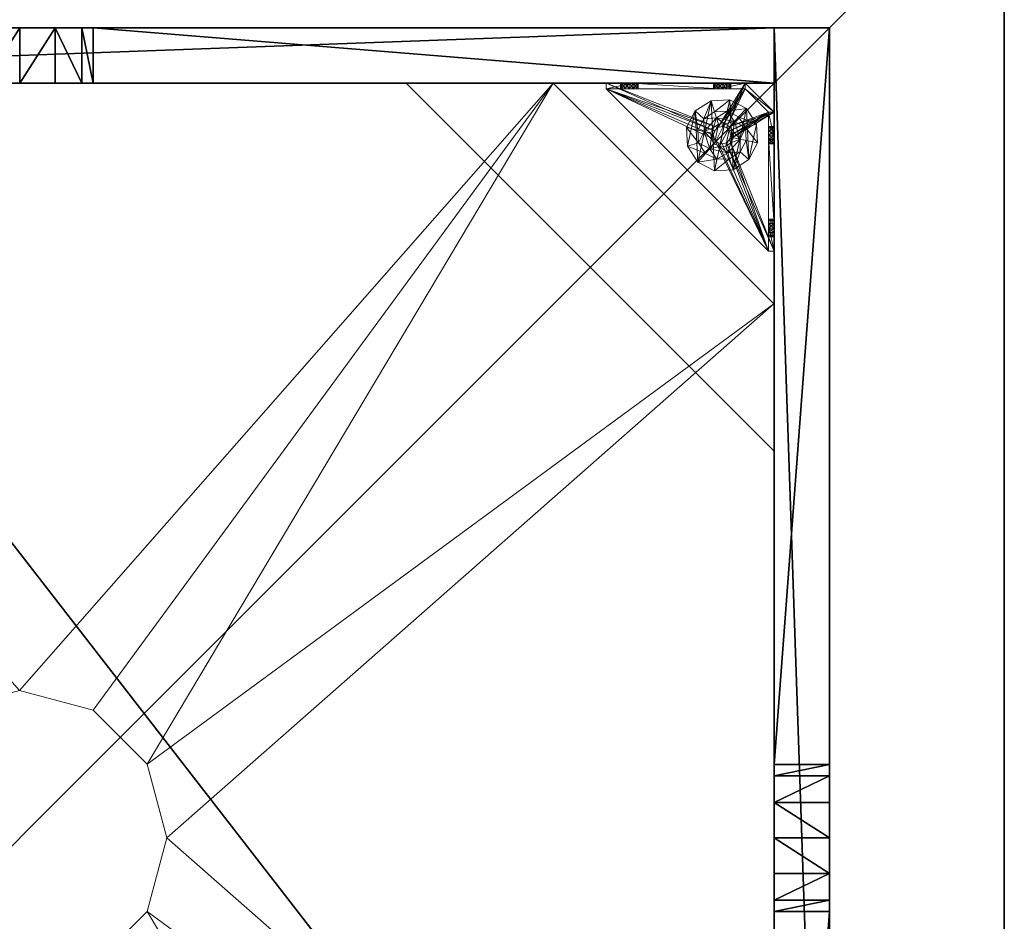
# Model space of a CAD drawing. Extents: x -30 to 210, y 0 to 164.
# Drawn here: x -17 to -3, y 57 to 70 of the extents above; entities that cross this region are included whole.
import ezdxf

# ---------------------------------------------------------------- set-up
doc = ezdxf.new("R2010")
doc.units = 0
doc.header["$LTSCALE"] = 0.3
doc.header["$MEASUREMENT"] = 0
for name, color, linetype in [('A-FURN-ATTRIBUTE-T', 7, 'Continuous'), ('AFURFR-P', 2, 'Continuous'), ('BANC', 5, 'Continuous'), ('COUP-DE-PIED', 1, 'Continuous')]:
    doc.layers.add(name, color=color, linetype=linetype)
doc.layers.add('QUINCAILLERIE-NOIR', color=4, linetype='Continuous', lineweight=13)
doc.styles.add('LOGIFLEX - Notes', font='ARIALN.TTF', dxfattribs={"height": 0.09375})

# ---------------------------------------------------------------- blocks, each defined once
blk = doc.blocks.new('3G-SIT-BD')
at = {"layer": 'AFURFR-P'}
for p in [(24.375, -24.375, 0.5), (24.375, -24.375, 3.5)]:
    blk.add_point(p, dxfattribs=at)
at = {"layer": 'BANC'}
mesh = blk.add_polyface(dxfattribs=at)
corners = [(0, -6, 12), (26.75, -6, 12), (0, 0, 12), (26.75, 0, 12), (0, -6, 18), (26.75, -6, 18), (26.75, 0, 3.5), (26.75, -26.75, 18), (26.75, -26.75, 3.5), (0, -26.75, 18), (0, 0, 3.5), (0, -26.75, 3.5)]
mesh.append_faces([[corners[k] for k in face] for face in [(0, 1, 2, 2), (0, 4, 1, 1), (3, 1, 6, 6), (5, 7, 1, 1), (4, 9, 5, 5), (6, 8, 10, 10), (9, 11, 7, 7), (2, 10, 0, 0), (3, 6, 2, 2)]], dxfattribs={"vtx1": -1, "vtx2": -1})
mesh.append_faces([[corners[k] for k in face] for face in [(7, 8, 1, 1), (8, 6, 1, 1), (10, 11, 0, 0), (11, 9, 0, 0)]], dxfattribs={"vtx1": -1, "vtx2": -1, "vtx3": -1})
mesh.append_faces([[corners[k] for k in face] for face in [(1, 3, 2, 2), (4, 5, 1, 1), (9, 7, 5, 5), (8, 11, 10, 10), (11, 8, 7, 7), (9, 4, 0, 0), (6, 10, 2, 2)]], dxfattribs={"vtx2": -1, "vtx3": -1})
at = {"layer": 'COUP-DE-PIED'}
mesh = blk.add_polyface(dxfattribs=at)
corners = [(3.125, -18.625, 2.752), (3.125, -23.625, 2.752), (3.125, -18.625, 3.5), (23.625, -8.125, 2.752), (23.625, -3.125, 2.752), (23.625, -8.125, 3.5), (8.125, -3.125, 2.752), (3.125, -3.125, 2.752), (8.125, -3.125, 3.5), (3.125, -12.377, 3.5), (2.375, -12.531, 3.027), (3.125, -12.531, 3.027), (2.375, -12.377, 3.5), (3.125, -13.375, 2.562), (2.375, -13.375, 2.562), (3.125, -13.857, 2.686), (2.375, -12.893, 2.686), (3.125, -12.893, 2.686), (2.375, -13.857, 2.686), (3.125, -14.373, 3.5), (3.125, -14.219, 3.027), (2.375, -14.373, 3.5), (2.375, -14.219, 3.027), (12.377, -23.625, 3.5), (12.531, -24.375, 3.027), (12.531, -23.625, 3.027), (12.377, -24.375, 3.5), (13.375, -23.625, 2.562), (13.375, -24.375, 2.562), (13.857, -23.625, 2.686), (12.893, -24.375, 2.686), (12.893, -23.625, 2.686), (13.857, -24.375, 2.686), (14.373, -23.625, 3.5), (14.219, -23.625, 3.027), (14.373, -24.375, 3.5), (14.219, -24.375, 3.027), (24.375, -24.375, 3.5), (24.375, -24.375, 0.5), (2.375, -24.375, 0.5), (2.375, -24.375, 3.5), (2.375, -23.625, 3.5), (24.375, -12.377, 3.5), (23.625, -12.531, 3.027), (24.375, -12.531, 3.027), (23.625, -12.377, 3.5), (24.375, -13.375, 2.562), (23.625, -13.375, 2.562), (24.375, -13.857, 2.686), (23.625, -12.893, 2.686), (24.375, -12.893, 2.686), (23.625, -13.857, 2.686), (24.375, -14.373, 3.5), (24.375, -14.219, 3.027), (23.625, -14.373, 3.5), (23.625, -14.219, 3.027), (23.625, -23.625, 3.5), (23.625, -23.625, 0.5), (23.625, -3.125, 0.5), (23.625, -3.125, 3.5), (12.377, -2.375, 3.5), (12.531, -3.125, 3.027), (12.531, -2.375, 3.027), (12.377, -3.125, 3.5), (13.375, -2.375, 2.562), (13.375, -3.125, 2.562), (13.857, -2.375, 2.686), (12.893, -3.125, 2.686), (12.893, -2.375, 2.686), (13.857, -3.125, 2.686), (14.373, -2.375, 3.5), (14.219, -2.375, 3.027), (14.373, -3.125, 3.5), (14.219, -3.125, 3.027), (24.375, -3.125, 3.5), (24.375, -3.125, 0.5), (2.375, -3.125, 0.5), (2.375, -3.125, 3.5), (2.375, -2.375, 3.5), (24.375, -2.375, 3.5), (24.375, -2.375, 0.5), (2.375, -2.375, 0.5), (24.375, -23.625, 3.5), (24.375, -23.625, 0.5), (2.375, -23.625, 0.5), (3.125, -3.125, 3.5), (3.125, -23.625, 3.5), (3.125, -3.125, 0.5), (3.125, -23.625, 0.5), (3.125, -8.125, 2.752), (3.125, -8.125, 3.5), (18.625, -3.125, 2.752), (18.625, -3.125, 3.5), (8.125, -23.625, 2.752), (8.125, -23.625, 3.5), (23.625, -18.625, 3.5), (23.625, -18.625, 2.752), (23.625, -23.625, 2.752), (18.625, -23.625, 3.5), (18.625, -23.625, 2.752)]
mesh.append_faces([[corners[k] for k in face] for face in [(37, 32, 38, 38), (30, 39, 28, 28), (39, 30, 40, 40), (24, 40, 30, 30), (28, 38, 32, 32), (56, 51, 57, 57), (49, 58, 47, 47), (58, 49, 59, 59), (43, 59, 49, 49), (47, 57, 51, 51), (74, 69, 75, 75), (67, 76, 65, 65), (76, 67, 77, 77), (61, 77, 67, 67), (65, 75, 69, 69), (78, 68, 81, 81), (66, 80, 64, 64), (80, 66, 79, 79), (71, 79, 66, 66), (64, 81, 68, 68), (74, 50, 75, 75), (48, 83, 46, 46), (83, 48, 82, 82), (53, 82, 48, 48), (46, 75, 50, 50), (41, 31, 84, 84), (29, 83, 27, 27), (83, 29, 82, 82), (34, 82, 29, 29), (27, 84, 31, 31), (41, 18, 84, 84), (16, 76, 14, 14), (76, 16, 77, 77), (10, 77, 16, 16), (14, 84, 18, 18), (85, 17, 87, 87), (15, 88, 13, 13), (88, 15, 86, 86), (20, 86, 15, 15), (13, 87, 17, 17)]], dxfattribs={"vtx0": -1, "vtx1": -1, "vtx2": -1})
mesh.append_faces([[corners[k] for k in face] for face in [(9, 10, 11, 11), (21, 20, 22, 22), (15, 22, 20, 20), (11, 16, 17, 17), (23, 24, 25, 25), (35, 34, 36, 36), (29, 36, 34, 34), (25, 30, 31, 31), (42, 43, 44, 44), (54, 53, 55, 55), (48, 55, 53, 53), (44, 49, 50, 50), (60, 61, 62, 62), (72, 71, 73, 73), (66, 73, 71, 71), (62, 67, 68, 68)]], dxfattribs={"vtx0": -1, "vtx2": -1})
mesh.append_faces([[corners[k] for k in face] for face in [(0, 1, 2, 2), (3, 4, 5, 5), (6, 7, 8, 8), (13, 14, 15, 15), (14, 13, 16, 16), (10, 16, 11, 11), (19, 20, 21, 21), (18, 22, 15, 15), (27, 28, 29, 29), (28, 27, 30, 30), (24, 30, 25, 25), (33, 34, 35, 35), (32, 36, 29, 29), (35, 36, 37, 37), (26, 40, 24, 24), (23, 41, 26, 26), (35, 37, 33, 33), (46, 47, 48, 48), (47, 46, 49, 49), (43, 49, 44, 44), (52, 53, 54, 54), (51, 55, 48, 48), (54, 55, 56, 56), (45, 59, 43, 43), (64, 65, 66, 66), (65, 64, 67, 67), (61, 67, 62, 62), (70, 71, 72, 72), (69, 73, 66, 66), (72, 73, 74, 74), (63, 77, 61, 61), (60, 78, 63, 63), (72, 74, 70, 70), (80, 79, 75, 75), (78, 81, 77, 77), (81, 80, 76, 76), (60, 62, 78, 78), (70, 79, 71, 71), (42, 74, 45, 45), (54, 56, 52, 52), (58, 59, 75, 75), (56, 57, 82, 82), (57, 58, 83, 83), (42, 44, 74, 74), (52, 82, 53, 53), (83, 82, 38, 38), (41, 84, 40, 40), (84, 83, 39, 39), (23, 25, 41, 41), (33, 82, 34, 34), (21, 22, 41, 41), (12, 77, 10, 10), (9, 85, 12, 12), (21, 41, 19, 19), (76, 77, 87, 87), (41, 84, 86, 86), (84, 76, 88, 88), (9, 11, 85, 85), (19, 86, 20, 20), (89, 6, 90, 90), (7, 89, 85, 85), (91, 3, 92, 92), (4, 91, 59, 59), (93, 0, 94, 94), (1, 93, 86, 86), (95, 56, 96, 96), (98, 95, 99, 99), (56, 98, 97, 97)]], dxfattribs={"vtx1": -1, "vtx2": -1})
mesh.append_faces([[corners[k] for k in face] for face in [(36, 32, 37, 37), (39, 38, 28, 28), (55, 51, 56, 56), (58, 57, 47, 47), (73, 69, 74, 74), (76, 75, 65, 65), (62, 68, 78, 78), (80, 81, 64, 64), (44, 50, 74, 74), (83, 75, 46, 46), (25, 31, 41, 41), (83, 84, 27, 27), (22, 18, 41, 41), (76, 84, 14, 14), (11, 17, 85, 85), (88, 87, 13, 13)]], dxfattribs={"vtx1": -1, "vtx2": -1, "vtx3": -1})
mesh.append_faces([[corners[k] for k in face] for face in [(85, 90, 8, 8), (89, 7, 6, 6), (59, 92, 5, 5), (91, 4, 3, 3), (86, 94, 2, 2), (93, 1, 0, 0), (97, 99, 96, 96), (98, 56, 95, 95)]], dxfattribs={"vtx2": -1})
mesh.append_faces([[corners[k] for k in face] for face in [(9, 12, 10, 10), (13, 17, 16, 16), (14, 18, 15, 15), (23, 26, 24, 24), (27, 31, 30, 30), (28, 32, 29, 29), (41, 40, 26, 26), (42, 45, 43, 43), (46, 50, 49, 49), (47, 51, 48, 48), (60, 63, 61, 61), (64, 68, 67, 67), (65, 69, 66, 66), (78, 77, 63, 63), (74, 79, 70, 70), (79, 74, 75, 75), (81, 76, 77, 77), (80, 75, 76, 76), (74, 59, 45, 45), (56, 82, 52, 52), (59, 74, 75, 75), (57, 83, 82, 82), (58, 75, 83, 83), (37, 82, 33, 33), (82, 37, 38, 38), (84, 39, 40, 40), (83, 38, 39, 39), (85, 77, 12, 12), (41, 86, 19, 19), (77, 85, 87, 87), (84, 88, 86, 86), (76, 87, 88, 88), (7, 85, 8, 8), (6, 8, 90, 90), (89, 90, 85, 85), (4, 59, 5, 5), (3, 5, 92, 92), (91, 92, 59, 59), (1, 86, 2, 2), (0, 2, 94, 94), (93, 94, 86, 86), (56, 97, 96, 96), (95, 96, 99, 99), (98, 99, 97, 97)]], dxfattribs={"vtx2": -1, "vtx3": -1})
at = {"layer": 'QUINCAILLERIE-NOIR'}
mesh = blk.add_polyface(dxfattribs=at)
corners = [(11.645, -12.373, 2.752), (11.645, -12.373, 2.627), (12.377, -11.64, 2.752), (11.377, -13.373, 2.627), (13.377, -11.373, 2.752), (13.377, -11.373, 2.627), (14.377, -11.64, 2.752), (12.377, -11.64, 2.627), (15.11, -12.373, 2.752), (15.11, -12.373, 2.627), (15.377, -13.373, 2.752), (14.377, -11.64, 2.627), (15.11, -14.373, 2.752), (15.11, -14.373, 2.627), (14.377, -15.105, 2.752), (15.377, -13.373, 2.627), (13.377, -15.373, 2.752), (13.377, -15.373, 2.627), (12.377, -15.105, 2.752), (14.377, -15.105, 2.627), (11.645, -14.373, 2.752), (11.645, -14.373, 2.627), (11.377, -13.373, 2.752), (12.377, -15.105, 2.627), (3.13, -20.62, 2.627), (6.13, -23.62, 2.627), (20.625, -23.62, 2.627), (23.625, -20.62, 2.627), (23.625, -6.125, 2.752), (23.625, -6.125, 2.627), (20.625, -3.125, 2.752), (20.625, -3.125, 2.627), (6.13, -3.125, 2.627), (6.13, -3.125, 2.752), (3.13, -6.125, 2.627), (20.625, -23.62, 2.752), (23.625, -20.62, 2.752), (6.13, -23.62, 2.752), (3.13, -20.62, 2.752), (3.13, -6.125, 2.752)]
mesh.append_faces([[corners[k] for k in face] for face in [(21, 24, 3, 3), (24, 23, 25, 25), (19, 26, 17, 17), (26, 19, 27, 27), (9, 29, 15, 15), (29, 11, 31, 31), (7, 32, 5, 5), (32, 7, 34, 34), (17, 25, 23, 23), (3, 34, 1, 1), (5, 31, 11, 11), (0, 39, 22, 22), (39, 2, 33, 33), (6, 30, 4, 4), (30, 6, 28, 28), (12, 36, 10, 10), (36, 14, 35, 35), (18, 37, 16, 16), (37, 18, 38, 38), (4, 33, 2, 2), (16, 35, 14, 14), (10, 28, 8, 8)]], dxfattribs={"vtx0": -1, "vtx1": -1, "vtx2": -1})
mesh.append_faces([[corners[k] for k in face] for face in [(27, 13, 15, 15), (38, 20, 22, 22)]], dxfattribs={"vtx0": -1, "vtx2": -1, "vtx3": -1})
mesh.append_faces([[corners[k] for k in face] for face in [(0, 1, 2, 2), (1, 0, 3, 3), (4, 5, 6, 6), (5, 4, 7, 7), (2, 7, 4, 4), (8, 9, 10, 10), (9, 8, 11, 11), (6, 11, 8, 8), (12, 13, 14, 14), (13, 12, 15, 15), (10, 15, 12, 12), (16, 17, 18, 18), (17, 16, 19, 19), (14, 19, 16, 16), (20, 21, 22, 22), (21, 20, 23, 23), (18, 23, 20, 20), (22, 3, 0, 0), (28, 29, 30, 30), (31, 32, 30, 30), (35, 26, 36, 36), (35, 37, 26, 26), (38, 24, 37, 37), (33, 32, 39, 39), (28, 36, 29, 29), (38, 39, 24, 24)]], dxfattribs={"vtx1": -1, "vtx2": -1})
mesh.append_faces([[corners[k] for k in face] for face in [(21, 23, 24, 24), (19, 13, 27, 27), (9, 11, 29, 29), (7, 1, 34, 34), (29, 27, 15, 15), (26, 25, 17, 17), (24, 34, 3, 3), (32, 31, 5, 5), (0, 2, 39, 39), (6, 8, 28, 28), (12, 14, 36, 36), (18, 20, 38, 38), (30, 33, 4, 4), (39, 38, 22, 22), (37, 35, 16, 16), (36, 28, 10, 10)]], dxfattribs={"vtx1": -1, "vtx2": -1, "vtx3": -1})
mesh.append_faces([[corners[k] for k in face] for face in [(1, 7, 2, 2), (5, 11, 6, 6), (9, 15, 10, 10), (13, 19, 14, 14), (17, 23, 18, 18), (21, 3, 22, 22), (29, 31, 30, 30), (32, 33, 30, 30), (26, 27, 36, 36), (37, 25, 26, 26), (24, 25, 37, 37), (32, 34, 39, 39), (36, 27, 29, 29), (39, 34, 24, 24)]], dxfattribs={"vtx2": -1, "vtx3": -1})
mesh = blk.add_polyface(dxfattribs=at)
corners = [(21.759, -23.546, 0.874), (22.814, -23.546, 0.953), (21.775, -23.546, 0.815), (21.342, -23.546, 0.579), (21.656, -23.546, 0.697), (23.231, -23.546, 0.579), (21.342, -23.546, 1.091), (21.538, -23.546, 0.815), (21.696, -23.546, 1.445), (21.656, -23.546, 0.933), (22.877, -23.546, 1.445), (22.857, -23.546, 1.114), (21.716, -23.546, 0.917), (21.597, -23.546, 0.917), (21.554, -23.546, 0.874), (21.554, -23.546, 0.756), (21.597, -23.546, 0.713), (21.716, -23.546, 0.713), (22.814, -23.546, 1.071), (22.857, -23.546, 0.91), (22.798, -23.546, 1.012), (21.759, -23.546, 0.756), (22.857, -23.019, 0.579), (22.814, -22.975, 0.579), (22.798, -22.916, 0.579), (22.814, -22.857, 0.579), (22.857, -22.814, 0.579), (23.546, -21.342, 0.579), (21.342, -23.546, 0.5), (23.546, -21.342, 0.5), (21.554, -23.625, 0.874), (21.656, -23.625, 0.933), (21.759, -23.625, 0.874), (21.716, -23.625, 0.917), (21.597, -23.625, 0.917), (21.538, -23.625, 0.815), (21.597, -23.625, 0.713), (21.716, -23.625, 0.713), (21.775, -23.625, 0.815), (22.814, -22.857, 0.5), (22.857, -22.814, 0.5), (22.798, -22.916, 0.5), (22.814, -22.975, 0.5), (21.342, -23.625, 0.5), (22.857, -23.019, 0.5)]
mesh.append_faces([[corners[k] for k in face] for face in [(0, 1, 2, 2), (3, 4, 5, 5), (6, 7, 3, 3), (8, 9, 6, 6), (10, 11, 8, 8), (9, 8, 12, 12), (2, 19, 21, 21), (5, 22, 3, 3), (39, 28, 40, 40), (28, 42, 43, 43), (44, 43, 42, 42)]], dxfattribs={"vtx0": -1, "vtx1": -1, "vtx2": -1})
mesh.append_faces([[corners[k] for k in face] for face in [(8, 18, 12, 12)]], dxfattribs={"vtx0": -1, "vtx1": -1, "vtx2": -1, "vtx3": -1})
mesh.append_faces([[corners[k] for k in face] for face in [(3, 25, 26, 26)]], dxfattribs={"vtx0": -1, "vtx2": -1, "vtx3": -1})
mesh.append_faces([[corners[k] for k in face] for face in [(3, 27, 28, 28), (14, 30, 7, 7), (9, 31, 13, 13), (0, 32, 12, 12), (12, 33, 9, 9), (13, 34, 14, 14), (7, 35, 15, 15), (16, 36, 4, 4), (17, 37, 21, 21), (2, 38, 0, 0)]], dxfattribs={"vtx1": -1, "vtx2": -1})
mesh.append_faces([[corners[k] for k in face] for face in [(9, 13, 6, 6), (13, 14, 6, 6), (14, 7, 6, 6), (7, 15, 3, 3), (15, 16, 3, 3), (16, 4, 3, 3), (4, 17, 5, 5), (11, 18, 8, 8), (1, 19, 2, 2), (0, 12, 20, 20), (22, 23, 3, 3), (23, 24, 3, 3), (24, 25, 3, 3), (39, 41, 28, 28), (41, 42, 28, 28)]], dxfattribs={"vtx1": -1, "vtx2": -1, "vtx3": -1})
mesh.append_faces([[corners[k] for k in face] for face in [(27, 29, 28, 28)]], dxfattribs={"vtx2": -1, "vtx3": -1})
mesh = blk.add_polyface(dxfattribs=at)
corners = [(23.019, -22.975, 0.579), (23.019, -22.975, 0.5), (22.975, -23.019, 0.579), (23.034, -22.916, 0.5), (22.916, -23.034, 0.579), (22.916, -23.034, 0.5), (22.857, -23.019, 0.579), (22.975, -23.019, 0.5), (22.814, -22.975, 0.579), (22.814, -22.975, 0.5), (22.798, -22.916, 0.579), (22.857, -23.019, 0.5), (22.814, -22.857, 0.579), (22.814, -22.857, 0.5), (22.857, -22.814, 0.579), (22.798, -22.916, 0.5), (22.916, -22.798, 0.579), (22.916, -22.798, 0.5), (22.975, -22.814, 0.579), (22.857, -22.814, 0.5), (23.019, -22.857, 0.579), (23.019, -22.857, 0.5), (23.034, -22.916, 0.579), (22.975, -22.814, 0.5), (23.231, -23.546, 0.579), (22.857, -23.546, 0.91), (22.916, -23.546, 0.894), (22.975, -23.546, 0.91), (23.019, -23.546, 0.953), (22.975, -23.546, 1.114), (22.916, -23.546, 1.13), (22.877, -23.546, 1.445), (22.857, -23.546, 1.114), (22.798, -23.546, 1.012), (21.716, -23.546, 0.917), (22.814, -23.546, 1.071), (23.231, -23.546, 1.091), (23.019, -23.546, 1.071), (23.546, -21.342, 0.579), (21.342, -23.546, 0.579), (23.231, -23.625, 0.5), (21.342, -23.625, 0.5), (21.342, -23.546, 0.5), (23.546, -21.342, 0.5)]
mesh.append_faces([[corners[k] for k in face] for face in [(33, 34, 35, 35), (29, 36, 37, 37), (16, 38, 14, 14), (1, 40, 7, 7), (5, 40, 11, 11), (19, 43, 17, 17)]], dxfattribs={"vtx0": -1, "vtx1": -1, "vtx2": -1})
mesh.append_faces([[corners[k] for k in face] for face in [(24, 25, 26, 26), (24, 26, 27, 27), (24, 27, 28, 28)]], dxfattribs={"vtx0": -1, "vtx2": -1, "vtx3": -1})
mesh.append_faces([[corners[k] for k in face] for face in [(0, 1, 2, 2), (1, 0, 3, 3), (4, 5, 6, 6), (5, 4, 7, 7), (2, 7, 4, 4), (8, 9, 10, 10), (9, 8, 11, 11), (6, 11, 8, 8), (12, 13, 14, 14), (13, 12, 15, 15), (10, 15, 12, 12), (16, 17, 18, 18), (17, 16, 19, 19), (14, 19, 16, 16), (20, 21, 22, 22), (21, 20, 23, 23), (18, 23, 20, 20), (22, 3, 0, 0)]], dxfattribs={"vtx1": -1, "vtx2": -1})
mesh.append_faces([[corners[k] for k in face] for face in [(29, 30, 31, 31), (30, 32, 31, 31), (4, 6, 24, 24), (38, 39, 14, 14), (40, 41, 11, 11), (42, 43, 19, 19)]], dxfattribs={"vtx1": -1, "vtx2": -1, "vtx3": -1})
mesh.append_faces([[corners[k] for k in face] for face in [(1, 7, 2, 2), (5, 11, 6, 6), (9, 15, 10, 10), (13, 19, 14, 14), (17, 23, 18, 18), (21, 3, 22, 22)]], dxfattribs={"vtx2": -1, "vtx3": -1})
mesh = blk.add_polyface(dxfattribs=at)
corners = [(23.625, -22.857, 0.91), (23.625, -23.231, 0.5), (23.625, -21.759, 0.756), (23.625, -22.814, 0.953), (23.625, -21.716, 0.713), (23.625, -22.798, 1.012), (23.625, -21.759, 0.874), (23.625, -22.814, 1.071), (23.625, -21.775, 0.815), (23.625, -21.716, 0.917), (23.625, -21.696, 1.445), (23.546, -21.696, 1.445), (23.546, -22.877, 1.445), (23.625, -22.877, 1.445), (23.625, -21.342, 0.5), (23.625, -21.656, 0.933), (23.546, -21.716, 0.713), (23.546, -21.775, 0.815), (23.546, -21.759, 0.756), (23.546, -21.716, 0.917), (23.546, -21.759, 0.874), (23.546, -23.231, 0.579), (23.546, -21.656, 0.697), (23.546, -21.342, 0.579), (23.546, -22.798, 1.012), (23.546, -22.814, 0.953), (23.546, -22.857, 0.91), (23.546, -22.814, 1.071), (23.546, -22.857, 1.114), (23.019, -22.857, 0.579), (22.975, -22.814, 0.579), (22.916, -22.798, 0.579), (22.975, -22.814, 0.5), (23.019, -22.857, 0.5), (23.546, -21.342, 0.5), (22.916, -22.798, 0.5)]
mesh.append_faces([[corners[k] for k in face] for face in [(0, 2, 3, 3), (2, 1, 4, 4), (5, 6, 7, 7), (6, 5, 8, 8), (3, 8, 5, 5), (15, 10, 9, 9), (21, 22, 23, 23), (20, 24, 19, 19), (24, 20, 25, 25), (18, 26, 17, 17), (17, 25, 20, 20), (28, 11, 27, 27), (29, 23, 30, 30), (32, 14, 33, 33), (14, 32, 34, 34)]], dxfattribs={"vtx0": -1, "vtx1": -1, "vtx2": -1})
mesh.append_faces([[corners[k] for k in face] for face in [(0, 1, 2, 2), (7, 9, 10, 10), (19, 27, 11, 11)]], dxfattribs={"vtx0": -1, "vtx1": -1, "vtx2": -1, "vtx3": -1})
mesh.append_faces([[corners[k] for k in face] for face in [(7, 10, 13, 13), (21, 16, 22, 22), (29, 21, 23, 23)]], dxfattribs={"vtx0": -1, "vtx2": -1, "vtx3": -1})
mesh.append_faces([[corners[k] for k in face] for face in [(4, 16, 2, 2), (17, 8, 18, 18), (8, 17, 6, 6), (19, 9, 20, 20), (20, 6, 17, 17), (18, 2, 16, 16)]], dxfattribs={"vtx1": -1, "vtx2": -1})
mesh.append_faces([[corners[k] for k in face] for face in [(2, 8, 3, 3), (6, 9, 7, 7), (1, 14, 4, 4), (18, 16, 21, 21), (26, 25, 17, 17), (24, 27, 19, 19), (31, 30, 23, 23), (32, 35, 34, 34), (14, 1, 33, 33)]], dxfattribs={"vtx1": -1, "vtx2": -1, "vtx3": -1})
mesh.append_faces([[corners[k] for k in face] for face in [(10, 11, 12, 12), (9, 6, 20, 20), (8, 2, 18, 18)]], dxfattribs={"vtx2": -1, "vtx3": -1})
mesh = blk.add_polyface(dxfattribs=at)
corners = [(23.625, -21.597, 0.917), (23.625, -21.342, 1.091), (23.625, -21.656, 0.933), (23.625, -21.554, 0.874), (23.625, -21.538, 0.815), (23.625, -21.597, 0.713), (23.625, -21.656, 0.697), (23.625, -21.342, 0.5), (23.625, -21.554, 0.756), (23.625, -21.696, 1.445), (23.625, -21.716, 0.713), (23.546, -21.696, 1.445), (23.546, -21.342, 1.091), (23.546, -21.716, 0.713), (23.546, -21.656, 0.697), (23.625, -21.716, 0.917), (23.546, -21.716, 0.917), (23.546, -21.597, 0.917), (23.546, -21.656, 0.933), (23.546, -21.538, 0.815), (23.546, -21.554, 0.874), (23.546, -21.597, 0.713), (23.546, -21.554, 0.756), (23.546, -21.342, 0.579), (23.546, -21.342, 0.5)]
mesh.append_faces([[corners[k] for k in face] for face in [(0, 1, 2, 2), (5, 7, 8, 8), (1, 4, 7, 7), (12, 18, 11, 11), (23, 19, 12, 12)]], dxfattribs={"vtx0": -1, "vtx1": -1, "vtx2": -1})
mesh.append_faces([[corners[k] for k in face] for face in [(7, 6, 10, 10)]], dxfattribs={"vtx0": -1, "vtx2": -1, "vtx3": -1})
mesh.append_faces([[corners[k] for k in face] for face in [(11, 9, 12, 12), (13, 10, 14, 14), (15, 16, 2, 2), (17, 0, 18, 18), (0, 17, 3, 3), (19, 4, 20, 20), (4, 19, 8, 8), (21, 5, 22, 22), (5, 21, 6, 6), (22, 8, 19, 19), (20, 3, 17, 17), (18, 2, 16, 16), (14, 6, 21, 21), (12, 1, 23, 23)]], dxfattribs={"vtx1": -1, "vtx2": -1})
mesh.append_faces([[corners[k] for k in face] for face in [(0, 3, 1, 1), (3, 4, 1, 1), (5, 6, 7, 7), (4, 8, 7, 7), (1, 9, 2, 2), (14, 21, 23, 23), (21, 22, 23, 23), (22, 19, 23, 23), (19, 20, 12, 12), (20, 17, 12, 12), (17, 18, 12, 12), (18, 16, 11, 11), (1, 7, 23, 23)]], dxfattribs={"vtx1": -1, "vtx2": -1, "vtx3": -1})
mesh.append_faces([[corners[k] for k in face] for face in [(9, 1, 12, 12), (5, 8, 22, 22), (4, 3, 20, 20), (0, 2, 18, 18), (10, 6, 14, 14), (7, 24, 23, 23)]], dxfattribs={"vtx2": -1, "vtx3": -1})
mesh = blk.add_polyface(dxfattribs=at)
corners = [(23.546, -23.231, 1.091), (23.625, -23.231, 1.091), (23.546, -22.877, 1.445), (23.625, -22.877, 1.445), (23.625, -21.696, 1.445), (23.625, -22.975, 1.114), (23.625, -22.916, 1.13), (23.625, -22.857, 1.114), (23.625, -22.814, 1.071), (23.625, -23.019, 0.953), (23.625, -23.231, 0.579), (23.625, -22.975, 0.91), (23.546, -22.975, 0.91), (23.546, -22.916, 0.894), (23.546, -23.034, 1.012), (23.625, -23.034, 1.012), (23.546, -23.019, 0.953), (23.625, -23.019, 1.071), (23.546, -22.975, 1.114), (23.546, -23.019, 1.071), (23.546, -22.857, 1.114), (23.546, -22.916, 1.13), (23.546, -22.798, 1.012), (23.625, -22.798, 1.012), (23.546, -22.814, 1.071), (23.625, -22.814, 0.953), (23.546, -22.857, 0.91), (23.625, -22.857, 0.91), (23.546, -22.814, 0.953), (23.625, -22.916, 0.894), (23.546, -21.696, 1.445), (23.546, -21.759, 0.756), (23.546, -23.231, 0.579), (23.019, -22.975, 0.579), (23.034, -22.916, 0.579), (23.625, -23.231, 0.5), (23.034, -22.916, 0.5), (23.019, -22.857, 0.5)]
mesh.append_faces([[corners[k] for k in face] for face in [(1, 5, 3, 3), (8, 3, 7, 7), (9, 10, 11, 11), (30, 20, 2, 2), (26, 32, 13, 13), (33, 32, 34, 34)]], dxfattribs={"vtx0": -1, "vtx1": -1, "vtx2": -1})
mesh.append_faces([[corners[k] for k in face] for face in [(26, 31, 32, 32)]], dxfattribs={"vtx0": -1, "vtx1": -1, "vtx2": -1, "vtx3": -1})
mesh.append_faces([[corners[k] for k in face] for face in [(35, 36, 37, 37)]], dxfattribs={"vtx0": -1, "vtx2": -1, "vtx3": -1})
mesh.append_faces([[corners[k] for k in face] for face in [(0, 1, 2, 2), (3, 4, 2, 2), (12, 11, 13, 13), (11, 12, 9, 9), (14, 15, 16, 16), (15, 14, 17, 17), (18, 5, 19, 19), (5, 18, 6, 6), (20, 7, 21, 21), (7, 20, 8, 8), (22, 23, 24, 24), (23, 22, 25, 25), (26, 27, 28, 28), (27, 26, 29, 29), (28, 25, 22, 22), (24, 8, 20, 20), (21, 6, 18, 18), (19, 17, 14, 14), (16, 9, 12, 12), (13, 29, 26, 26)]], dxfattribs={"vtx1": -1, "vtx2": -1})
mesh.append_faces([[corners[k] for k in face] for face in [(5, 6, 3, 3), (6, 7, 3, 3), (20, 21, 2, 2), (21, 18, 2, 2)]], dxfattribs={"vtx1": -1, "vtx2": -1, "vtx3": -1})
mesh.append_faces([[corners[k] for k in face] for face in [(1, 3, 2, 2), (27, 25, 28, 28), (23, 8, 24, 24), (7, 6, 21, 21), (5, 17, 19, 19), (15, 9, 16, 16), (11, 29, 13, 13)]], dxfattribs={"vtx2": -1, "vtx3": -1})
mesh = blk.add_polyface(dxfattribs=at)
corners = [(22.868, -22.766, 1.969), (22.868, -22.766, 0.63), (22.8, -22.811, 1.969), (22.95, -22.762, 0.63), (22.762, -22.883, 1.969), (22.762, -22.883, 0.63), (22.766, -22.965, 1.969), (22.8, -22.811, 0.63), (22.811, -23.033, 1.969), (22.811, -23.033, 0.63), (22.883, -23.07, 1.969), (22.766, -22.965, 0.63), (22.965, -23.066, 1.969), (22.965, -23.066, 0.63), (23.033, -23.022, 1.969), (22.883, -23.07, 0.63), (23.07, -22.95, 1.969), (23.07, -22.95, 0.63), (23.066, -22.868, 1.969), (23.033, -23.022, 0.63), (23.022, -22.8, 1.969), (23.022, -22.8, 0.63), (22.95, -22.762, 1.969), (23.066, -22.868, 0.63), (22.731, -22.748, 0.63), (22.969, -22.672, 0.63), (22.731, -22.748, 0.394), (22.969, -22.672, 0.394), (23.154, -22.84, 0.63), (23.154, -22.84, 0.394), (23.102, -23.084, 0.63), (23.102, -23.084, 0.394), (22.864, -23.161, 0.63), (22.864, -23.161, 0.394), (22.678, -22.993, 0.63), (22.678, -22.993, 0.394), (23.247, -22.552, 0.118), (23.141, -22.668, 0.394), (23.385, -22.766, 0.118), (22.987, -22.589, 0.394), (23.397, -23.02, 0.118), (23.243, -22.987, 0.394), (23.281, -23.247, 0.118), (23.235, -22.814, 0.394), (23.067, -23.385, 0.118), (23.019, -23.235, 0.394), (22.813, -23.397, 0.118), (23.164, -23.141, 0.394), (22.586, -23.281, 0.118), (22.692, -23.164, 0.394), (22.448, -23.067, 0.118), (22.846, -23.243, 0.394), (22.435, -22.813, 0.118), (22.589, -22.846, 0.394), (22.552, -22.586, 0.118), (22.598, -23.019, 0.394), (22.766, -22.448, 0.118), (22.814, -22.598, 0.394), (23.02, -22.435, 0.118), (22.668, -22.692, 0.394), (22.766, -22.448), (23.02, -22.435), (22.435, -22.813), (22.552, -22.586), (22.586, -23.281), (22.448, -23.067), (23.067, -23.385), (22.813, -23.397), (23.397, -23.02), (23.281, -23.247), (23.247, -22.552), (23.385, -22.766)]
mesh.append_faces([[corners[k] for k in face] for face in [(20, 0, 18, 18), (4, 16, 2, 2), (16, 4, 14, 14), (8, 12, 6, 6), (6, 14, 4, 4), (2, 18, 0, 0), (1, 24, 7, 7), (23, 28, 21, 21), (28, 17, 30, 30), (15, 32, 13, 13), (32, 9, 34, 34), (7, 24, 5, 5), (5, 34, 11, 11), (27, 57, 26, 26), (29, 37, 27, 27), (31, 41, 29, 29), (33, 45, 31, 31), (35, 49, 33, 33), (26, 53, 35, 35), (60, 70, 63, 63), (68, 62, 71, 71), (62, 68, 65, 65), (66, 64, 69, 69), (69, 65, 68, 68), (71, 63, 70, 70)]], dxfattribs={"vtx0": -1, "vtx1": -1, "vtx2": -1})
mesh.append_faces([[corners[k] for k in face] for face in [(1, 25, 24, 24), (25, 3, 21, 21), (30, 19, 13, 13), (27, 39, 57, 57)]], dxfattribs={"vtx0": -1, "vtx2": -1, "vtx3": -1})
mesh.append_faces([[corners[k] for k in face] for face in [(0, 1, 2, 2), (1, 0, 3, 3), (4, 5, 6, 6), (5, 4, 7, 7), (2, 7, 4, 4), (8, 9, 10, 10), (9, 8, 11, 11), (6, 11, 8, 8), (12, 13, 14, 14), (13, 12, 15, 15), (10, 15, 12, 12), (16, 17, 18, 18), (17, 16, 19, 19), (14, 19, 16, 16), (20, 21, 22, 22), (21, 20, 23, 23), (18, 23, 20, 20), (22, 3, 0, 0), (22, 0, 20, 20), (24, 25, 26, 26), (25, 28, 27, 27), (28, 30, 29, 29), (30, 32, 31, 31), (32, 34, 33, 33), (34, 24, 35, 35), (36, 37, 38, 38), (37, 36, 39, 39), (40, 41, 42, 42), (41, 40, 43, 43), (38, 43, 40, 40), (44, 45, 46, 46), (45, 44, 47, 47), (42, 47, 44, 44), (48, 49, 50, 50), (49, 48, 51, 51), (46, 51, 48, 48), (52, 53, 54, 54), (53, 52, 55, 55), (50, 55, 52, 52), (56, 57, 58, 58), (57, 56, 59, 59), (54, 59, 56, 56), (58, 39, 36, 36), (60, 56, 61, 61), (56, 60, 54, 54), (62, 52, 63, 63), (52, 62, 50, 50), (64, 48, 65, 65), (48, 64, 46, 46), (66, 44, 67, 67), (44, 66, 42, 42), (68, 40, 69, 69), (40, 68, 38, 38), (70, 36, 71, 71), (36, 70, 58, 58), (71, 38, 68, 68), (69, 42, 66, 66), (67, 46, 64, 64), (65, 50, 62, 62), (63, 54, 60, 60), (61, 58, 70, 70), (61, 70, 60, 60)]], dxfattribs={"vtx1": -1, "vtx2": -1})
mesh.append_faces([[corners[k] for k in face] for face in [(12, 14, 6, 6), (16, 18, 2, 2), (1, 3, 25, 25), (23, 17, 28, 28), (17, 19, 30, 30), (15, 9, 32, 32), (9, 11, 34, 34), (24, 34, 5, 5), (32, 30, 13, 13), (28, 25, 21, 21), (37, 39, 27, 27), (57, 59, 26, 26), (59, 53, 26, 26), (53, 55, 35, 35), (55, 49, 35, 35), (49, 51, 33, 33), (51, 45, 33, 33), (45, 47, 31, 31), (47, 41, 31, 31), (41, 43, 29, 29), (43, 37, 29, 29), (64, 65, 69, 69), (62, 63, 71, 71)]], dxfattribs={"vtx1": -1, "vtx2": -1, "vtx3": -1})
mesh.append_faces([[corners[k] for k in face] for face in [(1, 7, 2, 2), (5, 11, 6, 6), (9, 15, 10, 10), (13, 19, 14, 14), (17, 23, 18, 18), (21, 3, 22, 22), (8, 10, 12, 12), (25, 27, 26, 26), (28, 29, 27, 27), (30, 31, 29, 29), (32, 33, 31, 31), (34, 35, 33, 33), (24, 26, 35, 35), (37, 43, 38, 38), (41, 47, 42, 42), (45, 51, 46, 46), (49, 55, 50, 50), (53, 59, 54, 54), (57, 39, 58, 58), (36, 38, 71, 71), (40, 42, 69, 69), (44, 46, 67, 67), (48, 50, 65, 65), (52, 54, 63, 63), (56, 58, 61, 61), (66, 67, 64, 64)]], dxfattribs={"vtx2": -1, "vtx3": -1})
mesh = blk.add_polyface(dxfattribs=at)
corners = [(23.625, -22.857, 0.91), (23.625, -22.916, 0.894), (23.625, -23.231, 0.579), (23.625, -23.231, 0.5), (23.625, -22.975, 0.91), (23.625, -23.034, 1.012), (23.625, -23.231, 1.091), (23.625, -23.019, 0.953), (23.625, -23.019, 1.071), (23.625, -22.975, 1.114), (23.546, -23.231, 1.091), (23.546, -23.231, 0.579), (23.546, -22.877, 1.445), (23.546, -22.975, 1.114), (23.546, -23.019, 0.953), (23.546, -22.975, 0.91), (23.546, -22.916, 0.894), (23.546, -23.019, 1.071), (23.546, -23.034, 1.012), (23.019, -22.857, 0.579), (23.034, -22.916, 0.579), (22.877, -23.625, 1.445), (23.231, -23.625, 1.091), (23.231, -23.546, 1.091), (23.231, -23.546, 0.579), (23.019, -23.546, 0.953), (23.034, -23.546, 1.012), (23.019, -23.546, 1.071), (22.975, -23.019, 0.579), (23.019, -22.975, 0.579), (22.916, -23.034, 0.579), (23.231, -23.625, 0.579), (23.231, -23.625, 0.5), (23.019, -22.975, 0.5), (23.034, -22.916, 0.5), (22.916, -23.034, 0.5), (22.975, -23.019, 0.5), (22.975, -23.625, 1.114), (23.019, -23.625, 0.953), (23.019, -23.625, 1.071), (23.034, -23.625, 1.012), (22.975, -23.625, 0.91), (22.916, -23.625, 0.894)]
mesh.append_faces([[corners[k] for k in face] for face in [(5, 6, 7, 7), (12, 13, 10, 10), (10, 14, 11, 11), (15, 11, 14, 14), (24, 25, 23, 23), (28, 24, 29, 29), (31, 11, 24, 24), (21, 37, 22, 22), (22, 38, 31, 31)]], dxfattribs={"vtx0": -1, "vtx1": -1, "vtx2": -1})
mesh.append_faces([[corners[k] for k in face] for face in [(29, 24, 11, 11)]], dxfattribs={"vtx0": -1, "vtx1": -1, "vtx2": -1, "vtx3": -1})
mesh.append_faces([[corners[k] for k in face] for face in [(0, 2, 3, 3), (33, 3, 32, 32), (22, 40, 38, 38)]], dxfattribs={"vtx0": -1, "vtx2": -1, "vtx3": -1})
mesh.append_faces([[corners[k] for k in face] for face in [(6, 10, 2, 2), (2, 11, 31, 31), (2, 31, 3, 3), (23, 22, 24, 24)]], dxfattribs={"vtx1": -1, "vtx2": -1})
mesh.append_faces([[corners[k] for k in face] for face in [(0, 1, 2, 2), (1, 4, 2, 2), (5, 8, 6, 6), (8, 9, 6, 6), (6, 2, 7, 7), (15, 16, 11, 11), (13, 17, 10, 10), (17, 18, 10, 10), (18, 14, 10, 10), (19, 20, 11, 11), (25, 26, 23, 23), (26, 27, 23, 23), (28, 30, 24, 24), (33, 34, 3, 3), (35, 36, 32, 32), (39, 40, 22, 22), (38, 41, 31, 31), (41, 42, 31, 31)]], dxfattribs={"vtx1": -1, "vtx2": -1, "vtx3": -1})
mesh.append_faces([[corners[k] for k in face] for face in [(10, 11, 2, 2), (21, 22, 23, 23), (31, 32, 3, 3), (22, 31, 24, 24)]], dxfattribs={"vtx2": -1, "vtx3": -1})
mesh = blk.add_polyface(dxfattribs=at)
corners = [(22.877, -23.625, 1.445), (22.877, -23.546, 1.445), (21.696, -23.625, 1.445), (21.696, -23.546, 1.445), (21.342, -23.546, 1.091), (21.342, -23.625, 1.091), (21.342, -23.546, 0.579), (21.342, -23.546, 0.5), (21.342, -23.625, 0.5), (21.759, -23.546, 0.756), (21.759, -23.625, 0.756), (21.775, -23.546, 0.815), (21.716, -23.625, 0.713), (21.656, -23.546, 0.697), (21.656, -23.625, 0.697), (21.716, -23.546, 0.713), (21.597, -23.625, 0.713), (21.554, -23.546, 0.756), (21.554, -23.625, 0.756), (21.597, -23.546, 0.713), (21.538, -23.625, 0.815), (21.554, -23.625, 0.874), (21.554, -23.546, 0.874), (21.597, -23.625, 0.917), (21.656, -23.625, 0.933), (21.656, -23.546, 0.933), (21.716, -23.625, 0.917), (21.759, -23.625, 0.874), (21.759, -23.546, 0.874), (21.775, -23.625, 0.815), (21.716, -23.546, 0.917), (21.597, -23.546, 0.917), (21.538, -23.546, 0.815), (23.231, -23.625, 0.5), (23.231, -23.625, 0.579), (22.814, -23.625, 0.953), (22.814, -23.625, 1.071), (22.857, -23.625, 0.91), (22.798, -23.625, 1.012)]
mesh.append_faces([[corners[k] for k in face] for face in [(5, 24, 2, 2), (8, 20, 5, 5), (33, 12, 8, 8), (29, 35, 27, 27), (26, 2, 24, 24), (12, 34, 10, 10)]], dxfattribs={"vtx0": -1, "vtx1": -1, "vtx2": -1})
mesh.append_faces([[corners[k] for k in face] for face in [(26, 36, 2, 2)]], dxfattribs={"vtx0": -1, "vtx1": -1, "vtx2": -1, "vtx3": -1})
mesh.append_faces([[corners[k] for k in face] for face in [(0, 1, 2, 2), (4, 5, 3, 3), (4, 6, 5, 5), (7, 8, 6, 6), (9, 10, 11, 11), (10, 9, 12, 12), (13, 14, 15, 15), (14, 13, 16, 16), (17, 18, 19, 19), (18, 17, 20, 20), (21, 22, 23, 23), (24, 25, 26, 26), (27, 28, 29, 29)]], dxfattribs={"vtx1": -1, "vtx2": -1})
mesh.append_faces([[corners[k] for k in face] for face in [(8, 5, 6, 6), (33, 34, 12, 12), (29, 10, 37, 37), (12, 14, 8, 8), (14, 16, 8, 8), (16, 18, 8, 8), (18, 20, 8, 8), (20, 21, 5, 5), (21, 23, 5, 5), (23, 24, 5, 5), (26, 27, 38, 38)]], dxfattribs={"vtx1": -1, "vtx2": -1, "vtx3": -1})
mesh.append_faces([[corners[k] for k in face] for face in [(1, 3, 2, 2), (5, 2, 3, 3), (27, 26, 30, 30), (24, 23, 31, 31), (21, 20, 32, 32), (18, 16, 19, 19), (14, 12, 15, 15), (10, 29, 11, 11)]], dxfattribs={"vtx2": -1, "vtx3": -1})
mesh = blk.add_polyface(dxfattribs=at)
corners = [(22.814, -23.546, 0.953), (21.759, -23.546, 0.874), (22.798, -23.546, 1.012), (22.877, -23.546, 1.445), (22.877, -23.625, 1.445), (23.231, -23.546, 1.091), (22.975, -23.546, 1.114), (21.716, -23.546, 0.713), (21.759, -23.546, 0.756), (23.231, -23.546, 0.579), (22.857, -23.546, 0.91), (23.019, -23.546, 0.953), (23.019, -23.625, 0.953), (23.034, -23.546, 1.012), (22.975, -23.625, 0.91), (22.916, -23.546, 0.894), (22.916, -23.625, 0.894), (22.975, -23.546, 0.91), (22.857, -23.625, 0.91), (22.814, -23.625, 0.953), (22.798, -23.625, 1.012), (22.814, -23.546, 1.071), (22.814, -23.625, 1.071), (22.857, -23.625, 1.114), (22.916, -23.546, 1.13), (22.916, -23.625, 1.13), (22.857, -23.546, 1.114), (22.975, -23.625, 1.114), (23.019, -23.546, 1.071), (23.019, -23.625, 1.071), (23.034, -23.625, 1.012), (21.696, -23.625, 1.445), (23.231, -23.625, 1.091), (23.231, -23.625, 0.579), (21.775, -23.625, 0.815), (21.716, -23.625, 0.917), (21.759, -23.625, 0.756), (21.759, -23.625, 0.874)]
mesh.append_faces([[corners[k] for k in face] for face in [(0, 1, 2, 2), (5, 6, 3, 3), (31, 23, 4, 4), (29, 32, 27, 27), (19, 34, 18, 18), (22, 35, 20, 20), (20, 37, 19, 19), (23, 31, 22, 22)]], dxfattribs={"vtx0": -1, "vtx1": -1, "vtx2": -1})
mesh.append_faces([[corners[k] for k in face] for face in [(9, 8, 10, 10), (18, 36, 33, 33)]], dxfattribs={"vtx0": -1, "vtx1": -1, "vtx2": -1, "vtx3": -1})
mesh.append_faces([[corners[k] for k in face] for face in [(3, 4, 5, 5), (11, 12, 13, 13), (12, 11, 14, 14), (15, 16, 17, 17), (16, 15, 18, 18), (0, 19, 10, 10), (19, 0, 20, 20), (21, 22, 2, 2), (22, 21, 23, 23), (24, 25, 26, 26), (25, 24, 27, 27), (28, 29, 6, 6), (29, 28, 30, 30), (6, 27, 24, 24), (26, 23, 21, 21), (2, 20, 0, 0), (10, 18, 15, 15), (17, 14, 11, 11), (13, 30, 28, 28)]], dxfattribs={"vtx1": -1, "vtx2": -1})
mesh.append_faces([[corners[k] for k in face] for face in [(7, 8, 9, 9), (16, 18, 33, 33), (23, 25, 4, 4), (25, 27, 4, 4)]], dxfattribs={"vtx1": -1, "vtx2": -1, "vtx3": -1})
mesh.append_faces([[corners[k] for k in face] for face in [(29, 27, 6, 6), (25, 23, 26, 26), (22, 20, 2, 2), (19, 18, 10, 10), (16, 14, 17, 17), (12, 30, 13, 13)]], dxfattribs={"vtx2": -1, "vtx3": -1})
blk = doc.blocks.new('3_SITBD_____XI_____XO_____BACK_____MEDIUMBACK_____CONNECTION_____No')
blk.add_blockref('3G-SIT-BD', (0, 0))
at = {"layer": 'A-FURN-ATTRIBUTE-T', "style": 'LOGIFLEX - Notes'}
blk.add_attdef('CAPTG', (0, 1), '', height=2.5, dxfattribs=at)
at = {"layer": 'A-FURN-ATTRIBUTE-T', "style": 'LOGIFLEX - Notes', "flags": 1}
for tag, p in [('CAPPN', (0, 0)), ('CAPMG', (0, 0, 1046995641.215)), ('CAPMC', (0, 0)), ('CAPQT', (0, 0)), ('CAPDH', (0, 0))]:
    blk.add_attdef(tag, p, '', height=0.001, dxfattribs=at)

msp = doc.modelspace()

# ---------------------------------------------------------------- block references
at = {"rotation": 90}
msp.add_blockref('3_SITBD_____XI_____XO_____BACK_____MEDIUMBACK_____CONNECTION_____No', (-30, 45.25), dxfattribs=at)

doc.saveas('drawing.dxf')
